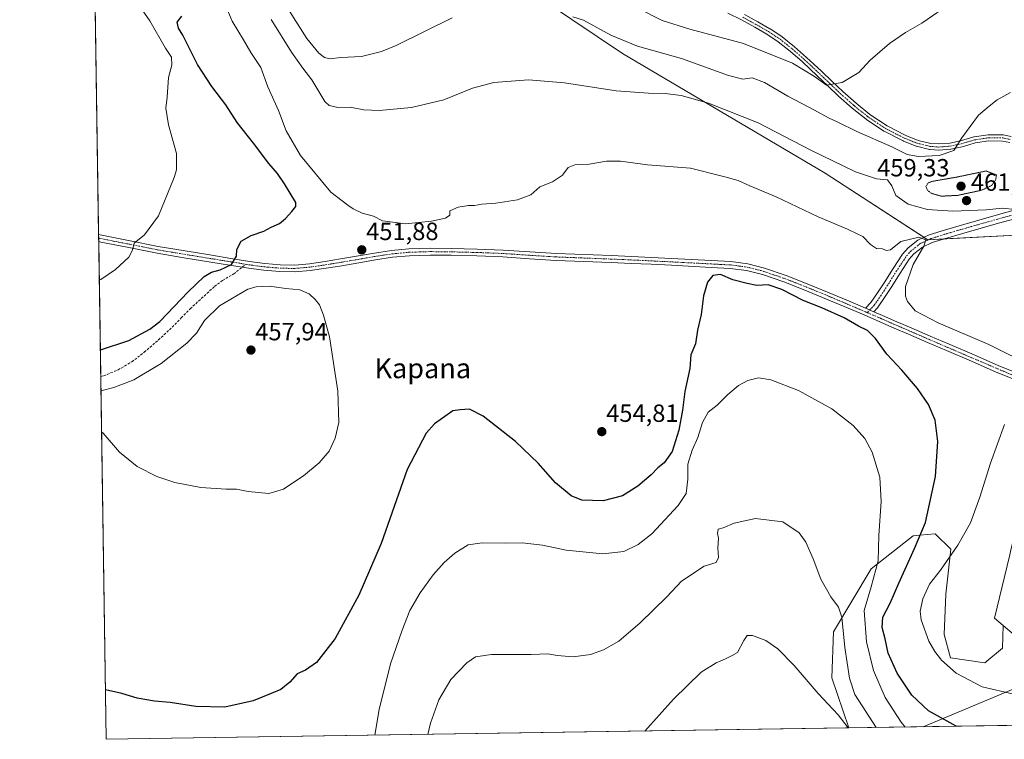
# Model space of a CAD drawing. Units: metres. Extents: x 603896 to 607344, y 4738468 to 4740834.
# Drawn here: x 603898 to 604294, y 4738468 to 4738758 of the extents above; entities that cross this region are included whole.
import ezdxf
from ezdxf.enums import TextEntityAlignment as Align

# ---------------------------------------------------------------- set-up
doc = ezdxf.new("R2010")
doc.units = ezdxf.units.M
doc.header["$MEASUREMENT"] = 0
for name, pattern in [('TRAZO_Y_PUNTO', [1, 0.5, -0.25, 0, -0.25]), ('TRAZOS2', [0.375, 0.25, -0.125]), ('TRAZOSX2', [1.5, 1, -0.5])]:
    doc.linetypes.add(name, pattern=pattern)
for name, color, linetype, lineweight in [('Camino', 19, 'Continuous', 0), ('Camino Cxs', 19, 'Continuous', 0), ('Camino eje', 39, 'TRAZO_Y_PUNTO', 13), ('Carátula', 7, 'Continuous', 5), ('Comarca CxS', 133, 'Continuous', 0), ('Comunidad Autónoma CxS', 142, 'Continuous', 0), ('Cultivos herbáceos CxS', 92, 'Continuous', 0), ('Curva de nivel maestra', 36, 'Continuous', 30), ('Curva de nivel normal', 36, 'Continuous', 0), ('Curva de nivel normal depresión', 36, 'TRAZOS2', 0), ('Entidad de ámbito territorial CxS', 92, 'Continuous', 0), ('Municipio CxS', 142, 'Continuous', 0), ('Núcleo urbano', 19, 'Continuous', 0), ('Núcleo urbano CxS', 19, 'Continuous', 0), ('Pastizal CxS', 92, 'Continuous', 0), ('Pista pavimentada', 135, 'Continuous', 13), ('Pista pavimentada Cxs', 135, 'Continuous', 0), ('Pista pavimentada eje', 135, 'TRAZO_Y_PUNTO', 0), ('Provincia CxS', 1, 'Continuous', 0), ('Punto de cota en terreno', 7, 'Continuous', 0), ('Rótulo de punto de cota en terreno', 19, 'Continuous', 0), ('Senda', 19, 'TRAZOSX2', 0), ('Tendido', 6, 'Continuous', 0), ('Texto cartográfico', 19, 'Continuous', 0)]:
    doc.layers.add(name, color=color, linetype=linetype, lineweight=lineweight)
doc.styles.add('Arial', font='txt', dxfattribs={"height": 0.2})

# ---------------------------------------------------------------- blocks, each defined once
blk = doc.blocks.new('*U163')
at = {"layer": 'Núcleo urbano CxS', "color": 19, "linetype": 'Continuous', "lineweight": 0}
for points in [[(604473.73, 4738549.17, 437.65), (604473.8, 4738548.29, 437.66), (604466.97, 4738542.6, 438.32), (604435.1, 4738522.11, 441.39), (604406.06, 4738499.34, 443.3), (604402.62, 4738500.1, 444.6), (604399.71, 4738500.74, 445.9), (604375.28, 4738483.09, 446.36), (604366.83, 4738482.39, 447.24), (604351.75, 4738496.21, 452.89), (604340.85, 4738506.2, 458.19), (604327.31, 4738505.26, 460.33), (604314.19, 4738504.36, 459.04), (604300.16, 4738508.88, 458.12), (604293.98, 4738514.07, 458.23), (604290.51, 4738516.98, 458.2), (604296.61, 4738542.61, 458.2), (604296.9, 4738543.84, 458.18), (604299.05, 4738552.85, 457.69), (604318.4, 4738582.45, 457.61), (604326.94, 4738601.23, 453.09), (604329.55, 4738602.01, 452.78), (604332.63, 4738602.94, 452.45), (604472.09, 4738569.93, 438.54), (604473.73, 4738549.17, 437.65)], [(604335.57, 4738529.2, 460.67), (604330.07, 4738529.19, 460.97), (604330.01, 4738525.74, 460.95), (604316.14, 4738525.39, 461.06), (604316.05, 4738514.3, 461.03), (604337.25, 4738514.84, 460.52), (604337.08, 4738526.04, 460.57), (604335.67, 4738526.04, 460.69), (604335.57, 4738529.2, 460.67)]]:
    blk.add_polyline3d(points, close=True, dxfattribs=at)
blk = doc.blocks.new('*U167')
at = {"layer": 'Cultivos herbáceos CxS', "color": 92, "linetype": 'Continuous', "lineweight": 0}
for points in [[(604296.61, 4738542.61, 458.2), (604290.51, 4738516.98, 458.2), (604293.98, 4738514.07, 458.23), (604293.69, 4738504.97, 457.84), (604286.54, 4738499.01, 457.01), (604272.8, 4738501.11, 455.83), (604270.23, 4738510.44, 456.4), (604270.91, 4738526.68, 456.65), (604272.94, 4738544.81, 454.49), (604266.59, 4738551.04, 451.5), (604260.48, 4738550.42, 449.67), (604257.76, 4738550.14, 448.75), (604240.87, 4738536.97, 444.03), (604225.58, 4738511.53, 438.18), (604224.94, 4738493.06, 437.07), (604231.84, 4738472.84, 434.91), (603932.7, 4738468.26, 448.45), (603926.64, 4738870.48, 456.74)], [(604110.09, 4738764.94, 465.27), (604140.64, 4738744.4, 463.16), (604222.22, 4738696.22, 457.93), (604222.22, 4738696.22, 457.93), (604263.58, 4738669.41, 455.07), (604301.94, 4738671.44, 458.9)]]:
    blk.add_polyline3d(points, dxfattribs=at)
blk = doc.blocks.new('*U172')
at = {"layer": 'Curva de nivel normal', "color": 36, "linetype": 'Continuous', "lineweight": 0}
blk.add_polyline3d([(604298.74, 4738681.62, 460), (604293.75, 4738682.2, 460), (604287.08, 4738681.49, 460), (604273.66, 4738681.02, 460), (604263.55, 4738681.64, 460), (604255.72, 4738683.83, 460), (604250.81, 4738687.27, 460), (604249.13, 4738691.2, 460), (604247.34, 4738693.63, 460), (604242.98, 4738694.02, 460), (604234.56, 4738696.85, 460), (604216.52, 4738705.46, 460), (604195.25, 4738716.51, 460), (604175.28, 4738724.48, 460), (604164.23, 4738727.53, 460), (604157.85, 4738728.34, 460), (604151.06, 4738728.44, 460), (604138.14, 4738729.45, 460), (604117.24, 4738732.61, 460), (604102.85, 4738733.84, 460), (604088.88, 4738732.81, 460), (604080.26, 4738730.51, 460), (604068.71, 4738725.85, 460), (604055.7, 4738722.74, 460), (604042.7, 4738721.54, 460), (604036.49, 4738721.78, 460), (604031.02, 4738722.83, 460), (604025.96, 4738722.64, 460), (604022.54, 4738723.46, 460), (604020.74, 4738725.06, 460), (604015.46, 4738733.78, 460), (604011.9, 4738738.55, 460), (604007.36, 4738745.01, 460), (603999.13, 4738758.12, 460)], dxfattribs=at)
blk = doc.blocks.new('*U177')
at = {"layer": 'Curva de nivel normal', "color": 36, "linetype": 'Continuous', "lineweight": 0}
blk.add_polyline3d([(603980.63, 4738764.12, 455), (603983.47, 4738757.49, 455), (603988.05, 4738749.96, 455), (603990.97, 4738744.8, 455), (603995.01, 4738738.87, 455), (603997.84, 4738731.06, 455), (604002.11, 4738721.56, 455), (604005.24, 4738713.26, 455), (604010.96, 4738703.41, 455), (604023.18, 4738688.67, 455), (604029.97, 4738683.4, 455), (604032.2, 4738681.84, 455), (604035.81, 4738680.12, 455), (604040.3, 4738678.95, 455), (604044.04, 4738677.02, 455), (604053.28, 4738675.9, 455), (604063.72, 4738676.91, 455), (604069.35, 4738678.18, 455), (604071.05, 4738679.32, 455), (604071.14, 4738681.06, 455), (604074.51, 4738682.58, 455), (604078.67, 4738683.29, 455), (604081.03, 4738683.28, 455), (604084.05, 4738683.8, 455), (604089.7, 4738684.18, 455), (604098.3, 4738685.53, 455), (604103.7, 4738687.53, 455), (604107.36, 4738690.72, 455), (604112.5, 4738692.83, 455), (604116.48, 4738695.4, 455), (604118.76, 4738698.59, 455), (604121.48, 4738699.67, 455), (604127.16, 4738699.91, 455), (604134.17, 4738701.04, 455), (604139.88, 4738701.03, 455), (604150.67, 4738699.68, 455), (604168.03, 4738698.33, 455), (604181.84, 4738694.81, 455), (604187.24, 4738693.27, 455), (604191.9, 4738691.22, 455), (604202.51, 4738686.75, 455), (604219.52, 4738678.72, 455), (604231.25, 4738673.66, 455), (604235.18, 4738671.79, 455), (604237.43, 4738670.69, 455), (604240.56, 4738667.51, 455), (604242.99, 4738665.98, 455), (604245.42, 4738665.76, 455), (604246.91, 4738665.05, 455), (604248.66, 4738665.44, 455), (604252.72, 4738668.72, 455), (604260.02, 4738670.51, 455), (604262.78, 4738669.47, 455), (604261.97, 4738666.87, 455), (604257.68, 4738659.45, 455), (604254.65, 4738650.6, 455), (604254.63, 4738646.77, 455), (604255.48, 4738644.64, 455), (604258.54, 4738640.82, 455), (604267.86, 4738635.98, 455), (604288.26, 4738627.2, 455), (604306.36, 4738618.29, 455)], dxfattribs=at)
blk = doc.blocks.new('*U178')
at = {"layer": 'Curva de nivel normal', "color": 36, "linetype": 'Continuous', "lineweight": 0}
blk.add_polyline3d([(604149.6, 4738471.58, 435), (604161.24, 4738484.45, 435), (604172.34, 4738495.34, 435), (604178.43, 4738499.04, 435), (604182.19, 4738500.7, 435), (604184.76, 4738501.95, 435), (604187.02, 4738503.23, 435), (604189.55, 4738508.11, 435), (604190.91, 4738510.08, 435), (604193.07, 4738510.04, 435), (604198.41, 4738508.04, 435), (604203.24, 4738504.68, 435), (604209.75, 4738498.01, 435), (604219.48, 4738486.74, 435), (604227.56, 4738478.1, 435), (604231.51, 4738472.84, 435)], dxfattribs=at)
blk = doc.blocks.new('*U181')
at = {"layer": 'Curva de nivel normal', "color": 36, "linetype": 'Continuous', "lineweight": 0}
blk.add_polyline3d([(604242.84, 4738473.01, 440), (604234.24, 4738486.27, 440), (604232.06, 4738492.87, 440), (604230.21, 4738505.19, 440), (604228.94, 4738517.42, 440), (604227.72, 4738521.5, 440), (604224.57, 4738525.6, 440), (604220.6, 4738532.74, 440), (604217.45, 4738540.92, 440), (604214.49, 4738547.64, 440), (604211.8, 4738551.4, 440), (604205.2, 4738555.8, 440), (604194.24, 4738557.18, 440), (604185.63, 4738555.24, 440), (604181.17, 4738553.48, 440), (604179.16, 4738552.89, 440), (604178.9, 4738551.2, 440), (604179.33, 4738549.28, 440), (604179.06, 4738545.24, 440), (604179.31, 4738541.44, 440), (604178.41, 4738539.49, 440), (604173.54, 4738537.97, 440), (604164.44, 4738531.88, 440), (604158.57, 4738525.63, 440), (604147.77, 4738515.14, 440), (604139.17, 4738507.78, 440), (604133.06, 4738504.3, 440), (604127.7, 4738502.47, 440), (604120.8, 4738501.41, 440), (604114.35, 4738501.96, 440), (604110.57, 4738502.69, 440), (604103.81, 4738502.39, 440), (604087.9, 4738502.35, 440), (604081.46, 4738501.47, 440), (604077.9, 4738498.99, 440), (604071.5, 4738492.28, 440), (604066.71, 4738484.19, 440), (604063.38, 4738474.71, 440), (604062.31, 4738470.25, 440)], dxfattribs=at)
blk = doc.blocks.new('*U184')
at = {"layer": 'Curva de nivel normal', "color": 36, "linetype": 'Continuous', "lineweight": 0}
for points in [[(603930.84, 4738592.04, 455), (603931.42, 4738591.5, 455), (603938.01, 4738583.88, 455), (603945.15, 4738578.08, 455), (603953.04, 4738574.14, 455), (603960.3, 4738571.66, 455), (603970.86, 4738569.71, 455), (603980.98, 4738569, 455), (603985.23, 4738569.01, 455), (603989.85, 4738568.01, 455), (603998.15, 4738567.29, 455), (604004.15, 4738568.96, 455), (604007.49, 4738571.32, 455), (604012.15, 4738574.3, 455), (604018.47, 4738579.58, 455), (604022.44, 4738584.25, 455), (604024.95, 4738589.47, 455), (604026.41, 4738595.84, 455), (604026.06, 4738608.4, 455), (604022.69, 4738630.33, 455), (604020.25, 4738639.06, 455), (604018.55, 4738643.24, 455), (604016.82, 4738645.34, 455), (604014.38, 4738647.64, 455), (604010.7, 4738649.32, 455), (604005.09, 4738649.82, 455), (603998.44, 4738650.75, 455), (603993.04, 4738650.54, 455), (603989.69, 4738649.52, 455), (603978.31, 4738642.84, 455), (603972.24, 4738636.98, 455), (603969.03, 4738631.8, 455), (603965.22, 4738627.79, 455), (603954.83, 4738619.65, 455), (603943.81, 4738613.07, 455), (603935.81, 4738609.9, 455), (603930.59, 4738608.59, 455)], [(603930.84, 4738592.04, 455)]]:
    blk.add_polyline3d(points, dxfattribs=at)
blk = doc.blocks.new('*U187')
at = {"layer": 'Curva de nivel normal', "color": 36, "linetype": 'Continuous', "lineweight": 0}
for points in [[(604296.88, 4738728.69, 465), (604291.56, 4738725.75, 465), (604288.29, 4738723.25, 465), (604283.99, 4738719.65, 465), (604277.29, 4738710.52, 465), (604274.05, 4738705.45, 465), (604268.18, 4738703.32, 465), (604259.92, 4738702.93, 465), (604255.28, 4738703.83, 465), (604249.09, 4738706.81, 465), (604234.98, 4738712.98, 465), (604227.38, 4738716.76, 465), (604223.63, 4738718.52, 465), (604217.95, 4738721.64, 465), (604207.23, 4738727.2, 465), (604197.84, 4738732.79, 465), (604192.84, 4738734.68, 465), (604189.17, 4738734.14, 465), (604183.3, 4738735.58, 465), (604164.37, 4738742.37, 465), (604146.67, 4738747.41, 465), (604135.97, 4738751.89, 465), (604124.91, 4738757.84, 465), (604120.64, 4738759.22, 465)], [(604072.02, 4738758.84, 465), (604049.49, 4738747.69, 465), (604043.64, 4738745.26, 465), (604035.49, 4738743.26, 465), (604027.15, 4738742.8, 465), (604022.78, 4738742.26, 465), (604020.63, 4738742.82, 465), (604018.38, 4738744.52, 465), (604013.57, 4738750.52, 465), (604006.53, 4738761.52, 465)]]:
    blk.add_polyline3d(points, dxfattribs=at)
blk = doc.blocks.new('*U189')
at = {"layer": 'Curva de nivel normal', "color": 36, "linetype": 'Continuous', "lineweight": 0}
for points in [[(603946.24, 4738763.32, 445), (603950.21, 4738757.64, 445), (603956.64, 4738746.64, 445), (603958.93, 4738742.93, 445), (603959.13, 4738739.79, 445), (603957.85, 4738734.84, 445), (603957.2, 4738726.87, 445), (603956.77, 4738722.39, 445), (603957.77, 4738715.77, 445), (603960.95, 4738704.14, 445), (603961.06, 4738697.65, 445), (603960.05, 4738694.47, 445), (603953.73, 4738679.13, 445), (603948.08, 4738671.44, 445), (603943.92, 4738668, 445), (603943.24, 4738665.24, 445), (603941.81, 4738662.46, 445), (603936.4, 4738657.48, 445), (603930.55, 4738653.39, 445), (603929.92, 4738653.1, 445)], [(604040.94, 4738469.92, 445), (604042.63, 4738480.28, 445), (604047.23, 4738498.61, 445), (604051.84, 4738512.27, 445), (604055.06, 4738520.07, 445), (604059.22, 4738527.27, 445), (604064.44, 4738534.52, 445), (604068.81, 4738539.45, 445), (604073.16, 4738543.28, 445), (604078.5, 4738546.53, 445), (604084.15, 4738547.34, 445), (604093.55, 4738547.23, 445), (604100.21, 4738547.43, 445), (604108.46, 4738546.47, 445), (604117.97, 4738544.39, 445), (604132.79, 4738542.9, 445), (604141.17, 4738543.86, 445), (604146.94, 4738546.69, 445), (604152.43, 4738550.99, 445), (604163.08, 4738562.41, 445), (604166.26, 4738567.29, 445), (604167, 4738573.08, 445), (604166.98, 4738579.09, 445), (604168.71, 4738584.71, 445), (604171.05, 4738589.86, 445), (604172.9, 4738595.88, 445), (604175.17, 4738600.06, 445), (604178.84, 4738602.85, 445), (604182.98, 4738607, 445), (604187.42, 4738610.74, 445), (604191.14, 4738612.74, 445), (604195.46, 4738613.78, 445), (604200.36, 4738612.99, 445), (604211.53, 4738608.67, 445), (604224.97, 4738601.38, 445), (604233.59, 4738594.69, 445), (604238.26, 4738589.36, 445), (604241.2, 4738583.85, 445), (604244.27, 4738573.87, 445), (604244.82, 4738563.98, 445), (604243.92, 4738550.4, 445), (604243.58, 4738540.07, 445), (604240.79, 4738529.68, 445), (604238.04, 4738520.1, 445), (604238.97, 4738507.51, 445), (604241.74, 4738496, 445), (604246.44, 4738485.03, 445), (604252.88, 4738475.14, 445), (604254.47, 4738473.19, 445)]]:
    blk.add_polyline3d(points, dxfattribs=at)
blk = doc.blocks.new('*U191')
at = {"layer": 'Curva de nivel normal', "color": 36, "linetype": 'Continuous', "lineweight": 0}
blk.add_polyline3d([(604146.54, 4738762.83, 470), (604156.66, 4738757.78, 470), (604167.74, 4738754.27, 470), (604189.43, 4738748.53, 470), (604209.13, 4738740.62, 470), (604217.98, 4738735.19, 470), (604222.85, 4738731.72, 470), (604229.12, 4738732.76, 470), (604235.9, 4738736.8, 470), (604240.4, 4738741.76, 470), (604248.24, 4738748.5, 470), (604254.6, 4738752.9, 470), (604261.2, 4738756.69, 470), (604273.7, 4738765.26, 470)], dxfattribs=at)
blk = doc.blocks.new('*U193')
at = {"layer": 'Curva de nivel maestra', "color": 36, "linetype": 'Continuous', "lineweight": 30}
for points in [[(603930.34, 4738625.06, 450), (603941.79, 4738628.88, 450), (603950.26, 4738633.4, 450), (603954.32, 4738636.54, 450), (603965.71, 4738648.46, 450), (603972.14, 4738654.68, 450), (603975.06, 4738656.45, 450), (603978.65, 4738657.37, 450), (603983.22, 4738659.46, 450), (603985.18, 4738662.81, 450), (603985.34, 4738665.53, 450), (603987.12, 4738668.82, 450), (603991.14, 4738671.14, 450), (603996.15, 4738672.92, 450), (603999.15, 4738674.55, 450), (604002.49, 4738676.02, 450), (604004.88, 4738677.94, 450), (604007.42, 4738680.88, 450), (604009.11, 4738682.85, 450), (604009.04, 4738684.46, 450), (604004.45, 4738691.98, 450), (604001.63, 4738696.17, 450), (603998.2, 4738700.19, 450), (603992.05, 4738708.37, 450), (603985.4, 4738716.72, 450), (603980.84, 4738723.8, 450), (603975.23, 4738731.22, 450), (603969.52, 4738740.08, 450), (603963.57, 4738751.9, 450), (603961.77, 4738754.6, 450), (603961.29, 4738757.03, 450), (603963.2, 4738759.47, 450)], [(604275, 4738473.5, 450), (604263.92, 4738479.73, 450), (604257.19, 4738486, 450), (604251.3, 4738494.83, 450), (604247.67, 4738502.94, 450), (604246.46, 4738508.72, 450), (604245.3, 4738513.25, 450), (604245.46, 4738517.48, 450), (604248.49, 4738523.1, 450), (604251.94, 4738531.18, 450), (604258.2, 4738545.05, 450), (604262.64, 4738555.56, 450), (604266.75, 4738574.16, 450), (604267.72, 4738588.24, 450), (604266.54, 4738596.79, 450), (604263.85, 4738603.12, 450), (604259.43, 4738609.49, 450), (604253.18, 4738616.95, 450), (604247.12, 4738623.4, 450), (604242.54, 4738629.74, 450), (604239.3, 4738632.9, 450), (604235.72, 4738634.7, 450), (604229.93, 4738638, 450), (604220.93, 4738641.99, 450), (604213.38, 4738645, 450), (604204.82, 4738649.44, 450), (604199.33, 4738651.28, 450), (604194.71, 4738651, 450), (604190.88, 4738651.81, 450), (604185.11, 4738653.28, 450), (604180.12, 4738655.41, 450), (604176.99, 4738655.03, 450), (604174.88, 4738652.41, 450), (604173.27, 4738646.86, 450), (604172.31, 4738639.31, 450), (604170.91, 4738633.08, 450), (604170.05, 4738627.46, 450), (604168.21, 4738623.06, 450), (604167.78, 4738617.61, 450), (604165.8, 4738608.39, 450), (604164.83, 4738600.87, 450), (604163.4, 4738592.79, 450), (604160.69, 4738584.12, 450), (604157.37, 4738579.56, 450), (604154.89, 4738577.55, 450), (604152.17, 4738574.71, 450), (604146.84, 4738570.21, 450), (604140.6, 4738566.34, 450), (604132.9, 4738564.25, 450), (604124.26, 4738564.61, 450), (604119.96, 4738566.31, 450), (604113.67, 4738571.59, 450), (604106.65, 4738579.41, 450), (604097.5, 4738588.19, 450), (604084.48, 4738598.43, 450), (604079.05, 4738601.27, 450), (604075.25, 4738600.98, 450), (604072.34, 4738600.5, 450), (604068.2, 4738597.54, 450), (604064.94, 4738595.34, 450), (604061.53, 4738591.51, 450), (604053.96, 4738576.88, 450), (604043.46, 4738547.12, 450), (604034.44, 4738526.32, 450), (604024.96, 4738508.86, 450), (604017.44, 4738499.15, 450), (604012.94, 4738496.15, 450), (604009.64, 4738494.58, 450), (604006.61, 4738491.26, 450), (604002.97, 4738488.36, 450), (603999.08, 4738486.68, 450), (603991.89, 4738483.74, 450), (603980.49, 4738481.22, 450), (603968.8, 4738481.43, 450), (603958.41, 4738483.09, 450), (603952.14, 4738483.63, 450), (603945.11, 4738484.79, 450), (603939.05, 4738486.68, 450), (603932.4, 4738488.14, 450)]]:
    blk.add_polyline3d(points, dxfattribs=at)
blk = doc.blocks.new('5PATER')
at = {"layer": 'Carátula', "linetype": 'Continuous', "lineweight": 5}
h = blk.add_hatch(color=250, dxfattribs=at)
edge = h.paths.add_edge_path()
edge.add_ellipse((0, 0.01), major_axis=(-1.33, -1.34), ratio=0.999422, start_angle=0, end_angle=360)

msp = doc.modelspace()

# ---------------------------------------------------------------- linework, layer by layer
at = {"layer": 'Camino', "color": 19, "linetype": 'Continuous', "lineweight": 0}
for points in [[(604296.65, 4738708.61, 463.56), (604293.65, 4738709.18, 463.64), (604288.2, 4738709.26, 463.85), (604282.76, 4738708.45, 464.16), (604280.19, 4738707.69, 464.25), (604277.53, 4738706.89, 464.43), (604277.42, 4738706.87, 464.44), (604272.87, 4738705.93, 464.83), (604272.76, 4738705.92, 464.84), (604268.23, 4738705.52, 465.23), (604268.12, 4738705.51, 465.24), (604268.03, 4738705.51, 465.25), (604264.52, 4738705.77, 465.45), (604264.39, 4738705.79, 465.45), (604264.31, 4738705.81, 465.46), (604259.09, 4738707.08, 465.91), (604258.96, 4738707.12, 465.93), (604258.93, 4738707.13, 465.94), (604253.79, 4738709.19, 466.38), (604253.69, 4738709.23, 466.38), (604246.01, 4738713.11, 467.07), (604245.95, 4738713.15, 467.07), (604245.88, 4738713.19, 467.08), (604238.88, 4738717.87, 467.63), (604238.79, 4738717.94, 467.65), (604233.13, 4738722.48, 468.3), (604227.67, 4738727.28, 469.01), (604227.64, 4738727.32, 469.02), (604223.35, 4738731.42, 469.58), (604219.05, 4738735.5, 470.02), (604216.08, 4738738.27, 470.55), (604213.1, 4738741.03, 470.53), (604208.36, 4738745.24, 471.37), (604203.39, 4738749.19, 472.11), (604198.77, 4738752.22, 472.63), (604193.93, 4738754.99, 473.28), (604188.56, 4738758, 473.67), (604183.11, 4738760.65, 473.89)], [(604189.75, 4738760.2, 474.03), (604195.17, 4738757.17, 473.52), (604200.04, 4738754.37, 472.95), (604200.11, 4738754.33, 472.94), (604204.81, 4738751.24, 472.41), (604204.9, 4738751.18, 472.4), (604209.94, 4738747.18, 471.84), (604209.99, 4738747.14, 471.83), (604214.77, 4738742.9, 471.33), (604217.78, 4738740.11, 471.01), (604220.77, 4738737.32, 470.62), (604225.07, 4738733.22, 470.11), (604229.35, 4738729.14, 469.43), (604234.72, 4738724.41, 468.71), (604240.31, 4738719.92, 468.12), (604247.2, 4738715.31, 467.49), (604254.77, 4738711.49, 466.79), (604259.77, 4738709.48, 466.38), (604264.81, 4738708.26, 465.87), (604268.11, 4738708.01, 465.62), (604272.47, 4738708.4, 465.26), (604276.86, 4738709.3, 464.88), (604279.47, 4738710.09, 464.62), (604282.14, 4738710.87, 464.35), (604282.27, 4738710.9, 464.33), (604287.94, 4738711.75, 463.89), (604288.13, 4738711.76, 463.88), (604293.8, 4738711.68, 463.69), (604294.01, 4738711.66, 463.69), (604297.2, 4738711.05, 463.62)], [(604238.58, 4738641.89, 451.32), (604240.73, 4738644.16, 451.48), (604243.42, 4738648.04, 451.83), (604245.99, 4738652.03, 452.42), (604249.67, 4738657.83, 453.36), (604253.46, 4738663.61, 453.97), (604255.69, 4738666.17, 454.26), (604259.67, 4738669.32, 454.77), (604264.23, 4738671.45, 455.28), (604270.72, 4738673.49, 455.81), (604277.19, 4738675.37, 456.8), (604284.18, 4738677.36, 457.65), (604291.19, 4738679.34, 458.83), (604297.81, 4738681.18, 459.7), (604304.55, 4738682.92, 460.45), (604310.21, 4738683.7, 461.25), (604315.7, 4738683.92, 461.59)], [(604298.68, 4738677.93, 459.09), (604292.1, 4738676.1, 458.36), (604285.1, 4738674.12, 457.51), (604278.12, 4738672.14, 456.61), (604271.69, 4738670.27, 455.91), (604265.45, 4738668.31, 455.25), (604261.45, 4738666.44, 454.95), (604258.02, 4738663.73, 454.46), (604256.15, 4738661.58, 454.25), (604252.49, 4738656, 453.51), (604248.82, 4738650.22, 452.7), (604246.22, 4738646.17, 451.89), (604243.35, 4738642.03, 451.51), (604241.87, 4738640.47, 451.41)], [(604238.58, 4738641.89, 451.32), (604241.87, 4738640.47, 451.41)]]:
    msp.add_polyline3d(points, dxfattribs=at)
at = {"layer": 'Camino Cxs', "color": 19, "linetype": 'Continuous', "lineweight": 0}
for points in [[(604296.65, 4738708.61, 463.56), (604293.65, 4738709.18, 463.64), (604288.2, 4738709.26, 463.85), (604282.76, 4738708.45, 464.16), (604280.19, 4738707.69, 464.25), (604277.53, 4738706.89, 464.43), (604277.42, 4738706.87, 464.44), (604272.87, 4738705.93, 464.83), (604272.76, 4738705.92, 464.84), (604268.23, 4738705.52, 465.23), (604268.12, 4738705.51, 465.24), (604268.03, 4738705.51, 465.25), (604264.52, 4738705.77, 465.45), (604264.39, 4738705.79, 465.45), (604264.31, 4738705.81, 465.46), (604259.09, 4738707.08, 465.91), (604258.96, 4738707.12, 465.93), (604258.93, 4738707.13, 465.94), (604253.79, 4738709.19, 466.38), (604253.69, 4738709.23, 466.38), (604246.01, 4738713.11, 467.07), (604245.95, 4738713.15, 467.07), (604245.88, 4738713.19, 467.08), (604238.88, 4738717.87, 467.63), (604238.79, 4738717.94, 467.65), (604233.13, 4738722.48, 468.3), (604227.67, 4738727.28, 469.01), (604227.64, 4738727.32, 469.02), (604223.35, 4738731.42, 469.58), (604219.05, 4738735.5, 470.02), (604216.08, 4738738.27, 470.55), (604213.1, 4738741.03, 470.53), (604208.36, 4738745.24, 471.37), (604203.39, 4738749.19, 472.11), (604198.77, 4738752.22, 472.63), (604193.93, 4738754.99, 473.28), (604188.56, 4738758, 473.67), (604183.11, 4738760.65, 473.89)], [(604189.75, 4738760.2, 474.03), (604195.17, 4738757.17, 473.52), (604200.04, 4738754.37, 472.95), (604200.11, 4738754.33, 472.94), (604204.81, 4738751.24, 472.41), (604204.9, 4738751.18, 472.4), (604209.94, 4738747.18, 471.84), (604209.99, 4738747.14, 471.83), (604214.77, 4738742.9, 471.33), (604217.78, 4738740.11, 471.01), (604220.77, 4738737.32, 470.62), (604225.07, 4738733.22, 470.11), (604229.35, 4738729.14, 469.43), (604234.72, 4738724.41, 468.71), (604240.31, 4738719.92, 468.12), (604247.2, 4738715.31, 467.49), (604254.77, 4738711.49, 466.79), (604259.77, 4738709.48, 466.38), (604264.81, 4738708.26, 465.87), (604268.11, 4738708.01, 465.62), (604272.47, 4738708.4, 465.26), (604276.86, 4738709.3, 464.88), (604279.47, 4738710.09, 464.62), (604282.14, 4738710.87, 464.35), (604282.27, 4738710.9, 464.33), (604287.94, 4738711.75, 463.89), (604288.13, 4738711.76, 463.88), (604293.8, 4738711.68, 463.69), (604294.01, 4738711.66, 463.69), (604297.2, 4738711.05, 463.62)], [(604298.68, 4738677.93, 459.09), (604292.1, 4738676.1, 458.36), (604285.1, 4738674.12, 457.51), (604278.12, 4738672.14, 456.61), (604271.69, 4738670.27, 455.91), (604265.45, 4738668.31, 455.25), (604261.45, 4738666.44, 454.95), (604258.02, 4738663.73, 454.46), (604256.15, 4738661.58, 454.25), (604252.49, 4738656, 453.51), (604248.82, 4738650.22, 452.7), (604246.22, 4738646.17, 451.89), (604243.35, 4738642.03, 451.51), (604241.87, 4738640.47, 451.41), (604241.87, 4738640.47, 451.41), (604238.58, 4738641.89, 451.32), (604240.73, 4738644.16, 451.48), (604243.42, 4738648.04, 451.83), (604245.99, 4738652.03, 452.42), (604249.67, 4738657.83, 453.36), (604253.46, 4738663.61, 453.97), (604255.69, 4738666.17, 454.26), (604259.67, 4738669.32, 454.77), (604264.23, 4738671.45, 455.28), (604270.72, 4738673.49, 455.81), (604277.19, 4738675.37, 456.8), (604284.18, 4738677.36, 457.65), (604291.19, 4738679.34, 458.83), (604297.81, 4738681.18, 459.7)]]:
    msp.add_polyline3d(points, dxfattribs=at)
at = {"layer": 'Camino eje', "color": 39, "linetype": 'TRAZO_Y_PUNTO', "lineweight": 13}
for points in [[(604189.14, 4738759.11, 473.91), (604194.55, 4738756.08, 473.41), (604199.42, 4738753.29, 472.86), (604204.12, 4738750.2, 472.26), (604209.16, 4738746.2, 471.62), (604213.94, 4738741.96, 470.98), (604216.93, 4738739.19, 470.88), (604219.91, 4738736.41, 470.35), (604224.21, 4738732.32, 469.87), (604228.5, 4738728.22, 469.27), (604233.92, 4738723.45, 468.59), (604239.57, 4738718.91, 467.98), (604246.57, 4738714.23, 467.42), (604254.25, 4738710.35, 466.6), (604259.39, 4738708.29, 466.24), (604264.61, 4738707.02, 465.67), (604268.12, 4738706.76, 465.43), (604272.65, 4738707.16, 465.05), (604277.17, 4738708.09, 464.7), (604279.83, 4738708.89, 464.48), (604282.49, 4738709.67, 464.25), (604288.12, 4738710.51, 463.87), (604293.78, 4738710.43, 463.66), (604296.96, 4738709.82, 463.59)], [(604316.54, 4738682.27, 461.43), (604315.97, 4738682.25, 461.38), (604310.36, 4738682.03, 460.82), (604304.88, 4738681.27, 460.07), (604301.51, 4738680.4, 459.51), (604298.25, 4738679.56, 459.37), (604291.65, 4738677.72, 458.46), (604284.64, 4738675.74, 457.58), (604281.15, 4738674.75, 457.14), (604277.66, 4738673.76, 456.62), (604271.21, 4738671.88, 455.86), (604264.84, 4738669.88, 455.23), (604260.56, 4738667.88, 454.71), (604256.86, 4738664.95, 454.25), (604254.81, 4738662.6, 454.05), (604251.08, 4738656.92, 453.2), (604247.41, 4738651.13, 452.41), (604246.12, 4738649.13, 452.06), (604244.82, 4738647.11, 451.85), (604242.04, 4738643.1, 451.45), (604239.21, 4738640.11, 451.32)]]:
    msp.add_polyline3d(points, dxfattribs=at)
at = {"layer": 'Comarca CxS', "color": 133, "linetype": 'Continuous', "lineweight": 0}
msp.add_polyline3d([(605871.19, 4738497.96, 459.28), (603932.7, 4738468.26, 448.45), (603920.95, 4739248.2, 518.57), (603897.85, 4740781.61, 389.92), (607304.36, 4740833.86, 406.3), (607312.44, 4740314.62, 397.01), (607324.23, 4739557.27, 434.73), (607340.36, 4738520.47, 461.61), (605871.19, 4738497.96, 459.28)], close=True, dxfattribs=at)
msp.add_polyline3d([(605871.19, 4738497.96, 459.28), (603932.7, 4738468.26, 448.45), (603920.95, 4739248.2, 518.57), (603897.85, 4740781.61, 389.92), (607304.36, 4740833.86, 406.3), (607312.44, 4740314.62, 397.01), (607324.23, 4739557.27, 434.73), (607340.36, 4738520.47, 461.61), (605871.19, 4738497.96, 459.28)], close=True, dxfattribs=at)
at = {"layer": 'Comunidad Autónoma CxS', "color": 142, "linetype": 'Continuous', "lineweight": 0}
msp.add_polyline3d([(607340.36, 4738520.47, 461.61), (603932.7, 4738468.26, 448.45), (603897.85, 4740781.61, 389.92), (607304.36, 4740833.86, 406.3), (607340.36, 4738520.47, 461.61)], close=True, dxfattribs=at)
msp.add_polyline3d([(607340.36, 4738520.47, 461.61), (603932.7, 4738468.26, 448.45), (603897.85, 4740781.61, 389.92), (607304.36, 4740833.86, 406.3), (607340.36, 4738520.47, 461.61)], close=True, dxfattribs=at)
at = {"layer": 'Cultivos herbáceos CxS', "color": 92, "linetype": 'Continuous', "lineweight": 0}
for points in [[(604231.84, 4738472.84, 434.91), (603932.7, 4738468.26, 448.45), (603930.5, 4738614.39, 452.06), (603929.68, 4738668.68, 443.48), (603929.66, 4738670.1, 443.28), (603929.64, 4738671.51, 443.08), (603926.64, 4738870.48, 456.74)], [(604436.28, 4738719.72, 450.24), (604435.73, 4738718.18, 450.43), (604417.03, 4738692.88, 451.65), (604421, 4738661.11, 449.22), (604425.76, 4738630.14, 447.39), (604417.03, 4738621.41, 448.43), (604405.92, 4738614.26, 449.94), (604362.33, 4738643.02, 456.4), (604317.02, 4738667.47, 459.3), (604311.49, 4738668.93, 459.2), (604304.24, 4738670.83, 458.99), (604301.94, 4738671.44, 458.9), (604270.03, 4738669.75, 455.74), (604263.86, 4738669.42, 455.1), (604263.58, 4738669.41, 455.07), (604262.02, 4738670.42, 455.04), (604222.22, 4738696.22, 457.93), (604140.64, 4738744.4, 463.16), (604110.09, 4738764.94, 465.27)], [(604293.98, 4738514.07, 458.23), (604290.51, 4738516.99, 458.2), (604296.61, 4738542.61, 458.2), (604296.9, 4738543.84, 458.18), (604299.05, 4738552.85, 457.69), (604318.4, 4738582.45, 457.61), (604326.94, 4738601.23, 453.09), (604329.24, 4738601.92, 452.81), (604329.55, 4738602.02, 452.78)], [(604231.84, 4738472.84, 434.91), (604224.94, 4738493.06, 437.07), (604225.58, 4738511.53, 438.18), (604240.87, 4738536.97, 444.03), (604257.76, 4738550.15, 448.75), (604260.48, 4738550.42, 449.67), (604266.59, 4738551.04, 451.5), (604272.94, 4738544.81, 454.49), (604270.91, 4738526.68, 456.65), (604270.23, 4738510.44, 456.4), (604272.8, 4738501.11, 455.83), (604286.53, 4738499.01, 457.01), (604293.69, 4738504.97, 457.84), (604293.98, 4738514.07, 458.23)]]:
    msp.add_polyline3d(points, dxfattribs=at)
at = {"layer": 'Curva de nivel normal', "color": 36, "linetype": 'Continuous', "lineweight": 0}
msp.add_polyline3d([(604294.52, 4738595.01, 455), (604288.93, 4738579.45, 455), (604284.61, 4738565.79, 455), (604280.77, 4738555.45, 455), (604275.78, 4738546.45, 455), (604268.77, 4738536.44, 455), (604264.32, 4738530.78, 455), (604261.57, 4738524.88, 455), (604260.57, 4738519.8, 455), (604260.92, 4738516.42, 455), (604264.07, 4738507.83, 455), (604266.47, 4738503.64, 455), (604269.15, 4738500.16, 455), (604275.07, 4738494.92, 455), (604285.53, 4738489.35, 455), (604298.27, 4738486.39, 455)], dxfattribs=at)
at = {"layer": 'Curva de nivel normal depresión', "color": 36, "linetype": 'TRAZOS2', "lineweight": 0}
msp.add_polyline3d([(604269.15, 4738686.99, 460), (604275.71, 4738687.32, 460), (604285.25, 4738689.39, 460), (604289.28, 4738691.26, 460), (604290.95, 4738693.48, 460), (604291.28, 4738695.55, 460), (604287.1, 4738697.14, 460), (604275.64, 4738694.74, 460), (604265.37, 4738692.96, 460), (604263.73, 4738692.34, 460), (604262.87, 4738690.96, 460), (604263.54, 4738689.25, 460), (604265.28, 4738688.04, 460), (604269.15, 4738686.99, 460)], dxfattribs=at)
at = {"layer": 'Entidad de ámbito territorial CxS', "color": 92, "linetype": 'Continuous', "lineweight": 0}
msp.add_polyline3d([(605871.19, 4738497.96, 459.28), (603932.7, 4738468.26, 448.45), (603920.95, 4739248.2, 518.57)], dxfattribs=at)
msp.add_polyline3d([(605871.19, 4738497.96, 459.28), (603932.7, 4738468.26, 448.45), (603920.95, 4739248.2, 518.57)], dxfattribs=at)
at = {"layer": 'Municipio CxS', "color": 142, "linetype": 'Continuous', "lineweight": 0}
msp.add_polyline3d([(605871.19, 4738497.96, 459.28), (603932.7, 4738468.26, 448.45), (603920.95, 4739248.2, 518.57)], dxfattribs=at)
msp.add_polyline3d([(605871.19, 4738497.96, 459.28), (603932.7, 4738468.26, 448.45), (603920.95, 4739248.2, 518.57)], dxfattribs=at)
at = {"layer": 'Núcleo urbano', "color": 19, "linetype": 'Continuous', "lineweight": 0}
for points in [[(604293.98, 4738514.07, 458.23), (604290.51, 4738516.99, 458.2), (604296.61, 4738542.61, 458.2), (604296.9, 4738543.84, 458.18), (604299.05, 4738552.85, 457.69), (604318.4, 4738582.45, 457.61), (604326.94, 4738601.23, 453.09), (604329.24, 4738601.92, 452.81), (604329.55, 4738602.02, 452.78)], [(604293.98, 4738514.07, 458.23), (604300.16, 4738508.88, 458.12), (604314.18, 4738504.36, 459.04), (604327.31, 4738505.26, 460.33), (604340.85, 4738506.2, 458.19), (604351.75, 4738496.21, 452.89), (604366.83, 4738482.39, 447.24), (604375.28, 4738483.09, 446.36), (604399.71, 4738500.74, 445.9), (604402.62, 4738500.1, 444.6), (604406.06, 4738499.34, 443.3)]]:
    msp.add_polyline3d(points, dxfattribs=at)
at = {"layer": 'Pastizal CxS', "color": 92, "linetype": 'Continuous', "lineweight": 0}
for points in [[(604301.94, 4738671.44, 458.9), (604263.58, 4738669.41, 455.07), (604222.22, 4738696.22, 457.93), (604140.64, 4738744.4, 463.16), (604110.09, 4738764.94, 465.27)], [(604436.28, 4738719.72, 450.24), (604435.73, 4738718.18, 450.43), (604417.03, 4738692.88, 451.65), (604421, 4738661.11, 449.22), (604425.76, 4738630.14, 447.39), (604417.03, 4738621.41, 448.43), (604405.92, 4738614.26, 449.94), (604362.33, 4738643.02, 456.4), (604317.02, 4738667.47, 459.3), (604311.49, 4738668.93, 459.2), (604304.24, 4738670.83, 458.99), (604301.94, 4738671.44, 458.9), (604270.03, 4738669.75, 455.74), (604263.86, 4738669.42, 455.1), (604263.58, 4738669.41, 455.07), (604262.02, 4738670.42, 455.04), (604222.22, 4738696.22, 457.93), (604140.64, 4738744.4, 463.16), (604110.09, 4738764.94, 465.27)], [(604395.3, 4738475.35, 439.46), (604231.84, 4738472.84, 434.91), (604224.94, 4738493.06, 437.07), (604225.58, 4738511.53, 438.18), (604240.87, 4738536.97, 444.03), (604257.76, 4738550.14, 448.75), (604260.48, 4738550.42, 449.67), (604266.59, 4738551.04, 451.5), (604272.94, 4738544.81, 454.49), (604270.91, 4738526.68, 456.65), (604270.23, 4738510.44, 456.4), (604272.8, 4738501.11, 455.83), (604286.54, 4738499.01, 457.01), (604293.69, 4738504.97, 457.84), (604293.98, 4738514.07, 458.23), (604293.98, 4738514.07, 458.23), (604300.16, 4738508.88, 458.12)], [(604231.84, 4738472.84, 434.91), (604224.94, 4738493.06, 437.07), (604225.58, 4738511.53, 438.18), (604240.87, 4738536.97, 444.03), (604257.76, 4738550.15, 448.75), (604260.48, 4738550.42, 449.67), (604266.59, 4738551.04, 451.5), (604272.94, 4738544.81, 454.49), (604270.91, 4738526.68, 456.65), (604270.23, 4738510.44, 456.4), (604272.8, 4738501.11, 455.83), (604286.53, 4738499.01, 457.01), (604293.69, 4738504.97, 457.84), (604293.98, 4738514.07, 458.23)], [(604293.98, 4738514.07, 458.23), (604300.16, 4738508.88, 458.12), (604314.18, 4738504.36, 459.04), (604327.31, 4738505.26, 460.33), (604340.85, 4738506.2, 458.19), (604351.75, 4738496.21, 452.89), (604366.83, 4738482.39, 447.24), (604375.28, 4738483.09, 446.36), (604399.71, 4738500.74, 445.9), (604402.62, 4738500.1, 444.6), (604406.06, 4738499.34, 443.3)], [(604395.3, 4738475.35, 439.46), (604231.84, 4738472.84, 434.91)]]:
    msp.add_polyline3d(points, dxfattribs=at)
at = {"layer": 'Pista pavimentada', "color": 135, "linetype": 'Continuous', "lineweight": 13}
for points in [[(603929.68, 4738668.68, 443.48), (603929.64, 4738671.51, 443.08)], [(603929.64, 4738671.51, 443.08), (603941.68, 4738669.11, 444.7), (603953.65, 4738666.75, 446.13), (603964.48, 4738664.96, 447.44), (603975.3, 4738663.18, 448.83), (603982.84, 4738661.95, 449.7), (603990.39, 4738660.73, 450.56), (603996.56, 4738659.9, 451.19), (604002.77, 4738659.36, 451.65), (604008.67, 4738659.27, 451.91), (604014.55, 4738659.79, 452.05), (604020.84, 4738660.7, 452.02), (604027.11, 4738661.71, 452.1), (604040.74, 4738664.09, 451.88), (604047.66, 4738665.12, 451.95), (604054.63, 4738665.79, 451.98), (604063.14, 4738666.04, 451.86), (604071.65, 4738665.95, 451.83), (604082.11, 4738665.7, 451.95), (604092.57, 4738665.29, 451.85), (604103.31, 4738664.57, 451.56), (604114.05, 4738663.9, 451.23), (604136.17, 4738663.04, 450.67), (604144.26, 4738662.69, 450.57), (604152.36, 4738662.32, 450.41), (604176.53, 4738661.08, 450.37), (604184.33, 4738660.67, 450.35), (604191.18, 4738659.8, 450.52), (604197.91, 4738658.04, 450.52), (604206.58, 4738655.07, 450.82), (604215.08, 4738651.75, 451.32), (604223.9, 4738648.11, 451.03), (604232.69, 4738644.41, 451.36), (604238.58, 4738641.89, 451.32)], [(604299.59, 4738612.7, 453.13), (604291.22, 4738616.18, 452.8), (604281.16, 4738620.48, 452.53), (604271.12, 4738624.8, 452.09), (604263.49, 4738628.08, 451.88), (604255.86, 4738631.37, 451.57), (604250.05, 4738633.9, 451.51), (604244.25, 4738636.43, 451.15), (604237.93, 4738639.15, 451.27), (604231.61, 4738641.86, 450.84), (604222.83, 4738645.56, 450.84), (604214.05, 4738649.19, 450.82), (604205.62, 4738652.47, 450.33), (604197.11, 4738655.39, 450.55), (604190.66, 4738657.07, 450.41), (604184.08, 4738657.91, 450.19), (604176.39, 4738658.32, 450.25), (604160.41, 4738659.14, 450.4), (604152.22, 4738659.55, 450.59), (604144.14, 4738659.92, 450.81), (604136.05, 4738660.27, 450.9), (604125, 4738660.7, 451.01), (604113.91, 4738661.14, 451.02), (604103.13, 4738661.81, 451.17), (604092.42, 4738662.53, 451.39), (604082.02, 4738662.93, 451.48), (604071.61, 4738663.18, 451.55), (604063.17, 4738663.27, 451.58), (604054.8, 4738663.02, 451.71), (604048, 4738662.38, 451.83), (604041.18, 4738661.36, 452.06), (604034.4, 4738660.18, 452.26), (604027.57, 4738658.98, 452.37), (604021.26, 4738657.97, 452.38), (604014.87, 4738657.04, 452.57), (604008.77, 4738656.5, 452.29), (604002.63, 4738656.59, 451.87), (603996.25, 4738657.15, 451.53), (603989.98, 4738657.99, 450.69), (603982.4, 4738659.22, 449.8), (603974.86, 4738660.45, 448.92), (603964.03, 4738662.22, 447.54), (603953.16, 4738664.03, 446.16), (603941.14, 4738666.39, 444.73), (603930.52, 4738668.51, 443.61), (603929.68, 4738668.68, 443.48)], [(604238.58, 4738641.89, 451.32), (604241.87, 4738640.47, 451.41)], [(604241.87, 4738640.47, 451.41), (604245.35, 4738638.97, 451.47), (604251.16, 4738636.44, 451.67), (604256.96, 4738633.91, 451.84), (604264.59, 4738630.62, 452.08), (604272.21, 4738627.34, 452.17), (604282.25, 4738623.03, 452.3), (604292.29, 4738618.73, 452.74), (604300.63, 4738615.26, 453.1)]]:
    msp.add_polyline3d(points, dxfattribs=at)
at = {"layer": 'Pista pavimentada Cxs', "color": 135, "linetype": 'Continuous', "lineweight": 0}
msp.add_polyline3d([(604299.59, 4738612.7, 453.13), (604291.22, 4738616.18, 452.8), (604281.16, 4738620.48, 452.53), (604271.12, 4738624.8, 452.09), (604263.49, 4738628.08, 451.88), (604255.86, 4738631.37, 451.57), (604250.05, 4738633.9, 451.51), (604244.25, 4738636.43, 451.15), (604237.93, 4738639.15, 451.27), (604231.61, 4738641.86, 450.84), (604222.83, 4738645.56, 450.84), (604214.05, 4738649.19, 450.82), (604205.62, 4738652.47, 450.33), (604197.11, 4738655.39, 450.55), (604190.66, 4738657.07, 450.41), (604184.08, 4738657.91, 450.19), (604176.39, 4738658.32, 450.25), (604160.41, 4738659.14, 450.4), (604152.22, 4738659.55, 450.59), (604144.14, 4738659.92, 450.81), (604136.05, 4738660.27, 450.9), (604125, 4738660.7, 451.01), (604113.91, 4738661.14, 451.02), (604103.13, 4738661.81, 451.17), (604092.42, 4738662.53, 451.39), (604082.02, 4738662.93, 451.48), (604071.61, 4738663.18, 451.55), (604063.17, 4738663.27, 451.58), (604054.8, 4738663.02, 451.71), (604048, 4738662.38, 451.83), (604041.18, 4738661.36, 452.06), (604034.4, 4738660.18, 452.26), (604027.57, 4738658.98, 452.37), (604021.26, 4738657.97, 452.38), (604014.87, 4738657.04, 452.57), (604008.77, 4738656.5, 452.29), (604002.63, 4738656.59, 451.87), (603996.25, 4738657.15, 451.53), (603989.98, 4738657.99, 450.69), (603982.4, 4738659.22, 449.8), (603974.86, 4738660.45, 448.92), (603964.03, 4738662.22, 447.54), (603953.16, 4738664.03, 446.16), (603941.14, 4738666.39, 444.73), (603930.52, 4738668.51, 443.61), (603929.68, 4738668.68, 443.48), (603929.64, 4738671.51, 443.08), (603929.64, 4738671.51, 443.08), (603941.68, 4738669.11, 444.7), (603953.65, 4738666.75, 446.13), (603964.48, 4738664.96, 447.44), (603975.3, 4738663.18, 448.83), (603982.84, 4738661.95, 449.7), (603990.39, 4738660.73, 450.56), (603996.56, 4738659.9, 451.19), (604002.77, 4738659.36, 451.65), (604008.67, 4738659.27, 451.91), (604014.55, 4738659.79, 452.05), (604020.84, 4738660.7, 452.02), (604027.11, 4738661.71, 452.1), (604040.74, 4738664.09, 451.88), (604047.66, 4738665.12, 451.95), (604054.63, 4738665.79, 451.98), (604063.14, 4738666.04, 451.86), (604071.65, 4738665.95, 451.83), (604082.11, 4738665.7, 451.95), (604092.57, 4738665.29, 451.85), (604103.31, 4738664.57, 451.56), (604114.05, 4738663.9, 451.23), (604136.17, 4738663.04, 450.67), (604144.26, 4738662.69, 450.57), (604152.36, 4738662.32, 450.41), (604176.53, 4738661.08, 450.37), (604184.33, 4738660.67, 450.35), (604191.18, 4738659.8, 450.52), (604197.91, 4738658.04, 450.52), (604206.58, 4738655.07, 450.82), (604215.08, 4738651.75, 451.32), (604223.9, 4738648.11, 451.03), (604232.69, 4738644.41, 451.36), (604238.58, 4738641.89, 451.32), (604238.58, 4738641.89, 451.32), (604241.87, 4738640.47, 451.41), (604245.35, 4738638.97, 451.47), (604251.16, 4738636.44, 451.67), (604256.96, 4738633.91, 451.84), (604264.59, 4738630.62, 452.08), (604272.21, 4738627.34, 452.17), (604282.25, 4738623.03, 452.3), (604292.29, 4738618.73, 452.74), (604300.63, 4738615.26, 453.1)], dxfattribs=at)
at = {"layer": 'Pista pavimentada eje', "color": 135, "linetype": 'TRAZO_Y_PUNTO', "lineweight": 0}
for points in [[(603929.66, 4738670.1, 443.28), (603935.69, 4738668.9, 444.1), (603941.41, 4738667.75, 444.79), (603947.4, 4738666.57, 445.42), (603953.41, 4738665.39, 446.15), (603958.84, 4738664.49, 446.79), (603964.26, 4738663.59, 447.52), (603969.67, 4738662.7, 448.19), (603982.62, 4738660.59, 449.75), (603985.7, 4738660.09, 450.06), (603988.9, 4738659.57, 450.4)], [(603988.9, 4738659.57, 450.4), (603990.19, 4738659.36, 450.53), (603996.41, 4738658.53, 451.11), (603999.51, 4738658.26, 451.42), (604002.7, 4738657.98, 451.67), (604008.72, 4738657.89, 452.02), (604014.71, 4738658.42, 452.12), (604017.91, 4738658.88, 452.14), (604021.05, 4738659.34, 452.12), (604024.19, 4738659.84, 452.18), (604027.34, 4738660.35, 452.23), (604030.76, 4738660.95, 452.22), (604034.16, 4738661.54, 452.1), (604040.96, 4738662.73, 451.91), (604044.37, 4738663.24, 451.82), (604047.83, 4738663.75, 451.79), (604051.23, 4738664.07, 451.83), (604054.72, 4738664.41, 451.81), (604058.97, 4738664.53, 451.75), (604063.16, 4738664.66, 451.71), (604071.63, 4738664.57, 451.68), (604082.07, 4738664.32, 451.67), (604087.27, 4738664.12, 451.63), (604092.5, 4738663.91, 451.55), (604103.22, 4738663.19, 451.24), (604113.98, 4738662.52, 451.04), (604119.53, 4738662.3, 450.99), (604136.11, 4738661.66, 450.78), (604144.2, 4738661.31, 450.69), (604152.29, 4738660.94, 450.5), (604156.39, 4738660.73, 450.42), (604160.48, 4738660.52, 450.36), (604176.46, 4738659.7, 450.32), (604180.31, 4738659.5, 450.27), (604184.21, 4738659.29, 450.28), (604187.5, 4738658.87, 450.29), (604190.92, 4738658.44, 450.29), (604194.29, 4738657.56, 450.43), (604197.51, 4738656.72, 450.52), (604201.85, 4738655.23, 450.52), (604206.1, 4738653.77, 450.57), (604210.35, 4738652.11, 450.69), (604214.57, 4738650.47, 451.04), (604218.98, 4738648.65, 450.82), (604223.37, 4738646.84, 450.93), (604232.15, 4738643.14, 451.07), (604235.1, 4738641.88, 451.14), (604238.26, 4738640.52, 451.3), (604239.21, 4738640.11, 451.32)], [(604239.21, 4738640.11, 451.32), (604244.8, 4738637.7, 451.35), (604256.41, 4738632.64, 451.68), (604264.04, 4738629.35, 451.98), (604271.67, 4738626.07, 452.12), (604276.69, 4738623.92, 452.26), (604281.71, 4738621.76, 452.42), (604286.73, 4738619.61, 452.51), (604291.76, 4738617.46, 452.74), (604300.11, 4738613.98, 453.02), (604308.53, 4738610.62, 453.27), (604312.23, 4738609.25, 453.3), (604315.89, 4738607.89, 453.36), (604323.29, 4738605.34, 452.94), (604326.3, 4738604.35, 452.88), (604329.33, 4738603.34, 452.7), (604331, 4738602.86, 452.62)]]:
    msp.add_polyline3d(points, dxfattribs=at)
at = {"layer": 'Provincia CxS', "color": 1, "linetype": 'Continuous', "lineweight": 0}
msp.add_polyline3d([(607340.36, 4738520.47, 461.61), (603932.7, 4738468.26, 448.45), (603897.85, 4740781.61, 389.92), (607304.36, 4740833.86, 406.3), (607340.36, 4738520.47, 461.61)], close=True, dxfattribs=at)
msp.add_polyline3d([(607340.36, 4738520.47, 461.61), (603932.7, 4738468.26, 448.45), (603897.85, 4740781.61, 389.92), (607304.36, 4740833.86, 406.3), (607340.36, 4738520.47, 461.61)], close=True, dxfattribs=at)
at = {"layer": 'Senda', "color": 19, "linetype": 'TRAZOSX2', "lineweight": 0}
msp.add_polyline3d([(603930.5, 4738614.39, 452.06), (603930.5, 4738614.39, 452.06), (603931.7, 4738614.64, 452.11), (603937.48, 4738617.02, 452.1), (603942.98, 4738620.3, 451.83), (603948.02, 4738624.13, 451.9), (603953.76, 4738629.1, 451.78), (603959.3, 4738634.25, 451.74), (603962.92, 4738637.96, 451.7), (603966.55, 4738641.65, 451.45), (603969.88, 4738644.76, 451.14), (603973.27, 4738647.82, 450.92), (603976.29, 4738650.63, 450.7), (603979.57, 4738653.09, 450.68), (603984.07, 4738655.66, 450.56), (603988.9, 4738659.57, 450.4)], dxfattribs=at)
at = {"layer": 'Tendido', "color": 6, "linetype": 'Continuous', "lineweight": 0}
msp.add_polyline3d([(604261.7, 4738473.3, 448.13), (604335.52, 4738504.21, 459.73), (604685.8, 4738650.18, 475.34), (604853.64, 4738716.18, 482.7), (604986.41, 4738728.52, 479.43), (605177.66, 4738743.58, 476.21), (605292.49, 4738752.84, 475.22)], dxfattribs=at)

# ---------------------------------------------------------------- block references
at = {"layer": 'Cultivos herbáceos CxS', "color": 92, "linetype": 'Continuous', "lineweight": 0}
msp.add_blockref('*U167', (0, 0), dxfattribs=at)
at = {"layer": 'Curva de nivel maestra', "color": 36, "linetype": 'Continuous', "lineweight": 30}
msp.add_blockref('*U193', (0, 0), dxfattribs=at)
at = {"layer": 'Curva de nivel normal', "color": 36, "linetype": 'Continuous', "lineweight": 0}
for name in ['*U178', '*U181', '*U189', '*U177', '*U172', '*U187', '*U191', '*U184']:
    msp.add_blockref(name, (0, 0), dxfattribs=at)
at = {"layer": 'Núcleo urbano CxS', "color": 19, "linetype": 'Continuous', "lineweight": 0}
msp.add_blockref('*U163', (0, 0), dxfattribs=at)
at = {"layer": 'Punto de cota en terreno', "linetype": 'Continuous', "lineweight": 0}
for p in [(604277, 4738691, 459.33), (604279.23, 4738685.2, 461.2), (604035.64, 4738665.37, 451.88), (603991, 4738625, 457.94), (604132.31, 4738592.15, 454.81)]:
    msp.add_blockref('5PATER', p, dxfattribs=at)

# ---------------------------------------------------------------- texts
at = {"layer": 'Rótulo de punto de cota en terreno', "color": 19, "linetype": 'Continuous', "lineweight": 0, "style": 'Arial'}
for s, p in [('459,33', (604243.23, 4738692.76)), ('461,2', (604280.99, 4738686.96)), ('451,88', (604037.4, 4738667.13)), ('457,94', (603992.76, 4738626.76)), ('454,81', (604134.07, 4738593.91))]:
    msp.add_text(s, height=7, dxfattribs=at).set_placement(p, align=Align.BOTTOM_LEFT)
at = {"layer": 'Texto cartográfico', "color": 19, "linetype": 'Continuous', "lineweight": 0, "style": 'Arial'}
msp.add_text('Kapana', height=8, dxfattribs=at).set_placement((604060.21, 4738617.69), align=Align.MIDDLE_CENTER)

doc.saveas('drawing.dxf')
